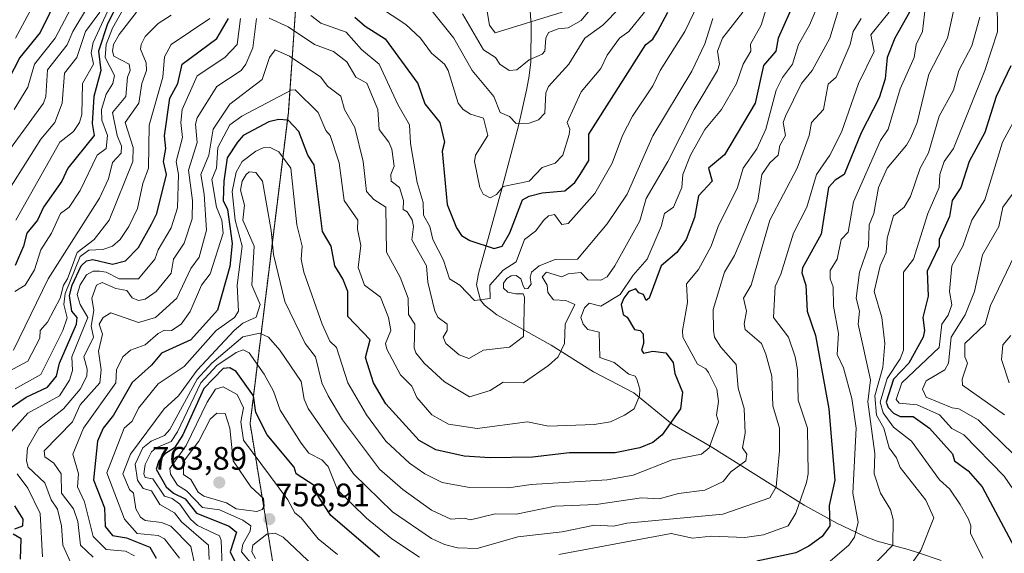
# Model space of a CAD drawing. Units: metres. Extents: x 569873 to 573313, y 4733412 to 4735762.
# Drawn here: x 571886 to 572188, y 4733661 to 4733825 of the extents above; entities that cross this region are included whole.
import ezdxf
from ezdxf.enums import TextEntityAlignment as Align

# ---------------------------------------------------------------- set-up
doc = ezdxf.new("R2010")
doc.units = ezdxf.units.M
doc.header["$MEASUREMENT"] = 0
doc.linetypes.add('TRAZOS', pattern=[0.75, 0.5, -0.25])
for name, color, linetype, lineweight in [('Arbolado forestal', 92, 'TRAZOS', 0), ('Arbolado forestal CxS', 92, 'Continuous', 0), ('Carátula', 7, 'Continuous', 5), ('Corriente natural lineal', 142, 'Continuous', 13), ('Curva de nivel maestra', 36, 'Continuous', 30), ('Curva de nivel normal', 36, 'Continuous', 0), ('Punto de cota en terreno', 7, 'Continuous', 0), ('Rótulo de punto de cota en terreno', 19, 'Continuous', 0)]:
    doc.layers.add(name, color=color, linetype=linetype, lineweight=lineweight)
doc.styles.add('Arial', font='txt', dxfattribs={"height": 0.2})

# ---------------------------------------------------------------- blocks, each defined once
blk = doc.blocks.new('*U169')
at = {"layer": 'Curva de nivel normal', "color": 36, "linetype": 'Continuous', "lineweight": 0}
for points in [[(572052.35, 4733827.7, 680), (572031.77, 4733821.28, 680), (572029.98, 4733823.7, 680), (572029.01, 4733829.7, 680)], [(571918.21, 4733829.86, 680), (571914.21, 4733822.77, 680), (571912.28, 4733817.7, 680), (571911.99, 4733813.7, 680), (571914.76, 4733808.25, 680), (571914.29, 4733805.7, 680), (571912.21, 4733802.42, 680), (571910.82, 4733797.7, 680), (571910.96, 4733794.44, 680), (571912.67, 4733789.71, 680), (571912.29, 4733785.71, 680), (571909.53, 4733783.71, 680), (571904.22, 4733772.8, 680), (571900.9, 4733767.71, 680), (571898.21, 4733765.71, 680), (571895.44, 4733759.71, 680), (571892.22, 4733754.63, 680), (571890.22, 4733748.39, 680), (571887.33, 4733743.72, 680), (571884.16, 4733741.72, 680)]]:
    blk.add_polyline3d(points, dxfattribs=at)
blk = doc.blocks.new('*U170')
at = {"layer": 'Curva de nivel normal', "color": 36, "linetype": 'Continuous', "lineweight": 0}
for points in [[(571901.2, 4733658.71, 710), (571898.94, 4733663.73, 710), (571898.5, 4733669.73, 710), (571897.32, 4733674.83, 710), (571895.32, 4733677.73, 710), (571893.39, 4733682.9, 710), (571888.24, 4733687.75, 710), (571887.75, 4733689.73, 710), (571888.12, 4733693.73, 710), (571891.53, 4733699.72, 710), (571899.12, 4733705.72, 710), (571904.24, 4733711.72, 710), (571906.32, 4733715.72, 710), (571906.38, 4733717.88, 710), (571905.35, 4733721.72, 710), (571908.34, 4733727.72, 710), (571907.63, 4733731.13, 710), (571908.43, 4733735.93, 710), (571907.84, 4733739.72, 710), (571909.24, 4733743.72, 710), (571911.03, 4733744.53, 710), (571915.22, 4733742.73, 710), (571918.6, 4733742.11, 710), (571920.21, 4733739.84, 710), (571922.21, 4733739.01, 710), (571924.21, 4733739.44, 710), (571927.65, 4733741.72, 710), (571932.21, 4733747.36, 710), (571932.9, 4733751.71, 710), (571936.21, 4733756.64, 710), (571938.63, 4733764.13, 710), (571938.74, 4733769.71, 710), (571937.55, 4733779.05, 710), (571940.21, 4733787.58, 710), (571939.72, 4733793.22, 710), (571940.21, 4733795.2, 710), (571946.21, 4733804.81, 710), (571953.72, 4733809.7, 710), (571955.2, 4733811.7, 710), (571957.26, 4733816.75, 710), (571958.42, 4733825.7, 710)], [(571962.31, 4733825.81, 710), (571968.2, 4733823.15, 710), (571976.28, 4733817.78, 710), (571982.07, 4733815.57, 710), (571986.2, 4733812.37, 710), (571989, 4733807.7, 710), (571992.34, 4733805.84, 710), (571995.66, 4733797.7, 710), (571996.08, 4733791.59, 710), (571999.11, 4733787.71, 710), (572000.03, 4733785.54, 710), (572000.78, 4733780.29, 710), (571999.71, 4733777.71, 710), (571999.81, 4733775.71, 710), (572002.34, 4733773.71, 710), (572003.62, 4733769.71, 710), (572003.49, 4733767, 710), (572004.71, 4733766.22, 710), (572006.26, 4733763.77, 710), (572006.62, 4733761.71, 710), (572006.13, 4733757.64, 710), (572010.68, 4733749.71, 710), (572011.08, 4733744.6, 710), (572013.26, 4733735.72, 710), (572014.29, 4733733.72, 710), (572017.03, 4733731.72, 710), (572017.03, 4733729.72, 710), (572015.78, 4733727.72, 710), (572016.6, 4733725.72, 710), (572020.74, 4733722.27, 710), (572023.64, 4733721.17, 710), (572028.19, 4733723.72, 710), (572036.19, 4733724.62, 710), (572040.44, 4733727.97, 710), (572040.82, 4733740.03, 710), (572040.35, 4733741.07, 710), (572038.1, 4733741.09, 710), (572035.68, 4733741.54, 710), (572034.3, 4733742.76, 710), (572034.31, 4733744.33, 710), (572035.34, 4733745.78, 710), (572036.71, 4733746.62, 710), (572038.26, 4733746.66, 710), (572039.64, 4733745.63, 710), (572040.33, 4733743.5, 710), (572040.9, 4733742.6, 710), (572041.81, 4733742.72, 710), (572042.84, 4733744.02, 710), (572042.54, 4733746.06, 710), (572042.94, 4733747.71, 710), (572045.28, 4733749.71, 710), (572050.19, 4733751.64, 710), (572057.02, 4733751.71, 710), (572066.18, 4733762.59, 710), (572072.31, 4733771.71, 710), (572080.18, 4733789.65, 710), (572092.18, 4733809.55, 710), (572096.18, 4733817.9, 710), (572098.65, 4733825.7, 710)]]:
    blk.add_polyline3d(points, dxfattribs=at)
blk = doc.blocks.new('*U172')
at = {"layer": 'Curva de nivel normal', "color": 36, "linetype": 'Continuous', "lineweight": 0}
for points in [[(572070.18, 4733829.13, 690), (572064.83, 4733823.7, 690), (572059.29, 4733819.7, 690), (572054.36, 4733811.7, 690), (572048.19, 4733804.83, 690), (572047.36, 4733802.87, 690), (572047.06, 4733796.57, 690), (572045.04, 4733794.55, 690), (572042.19, 4733793.49, 690), (572038.19, 4733793.45, 690), (572036.19, 4733795.56, 690), (572033.34, 4733796.85, 690), (572031.32, 4733801.7, 690), (572024.74, 4733809.7, 690), (572019.09, 4733819.7, 690), (572012.45, 4733827.96, 690)], [(571932.21, 4733826.74, 690), (571928.21, 4733824.22, 690), (571924.21, 4733820.17, 690), (571922.97, 4733817.7, 690), (571922.79, 4733816.28, 690), (571924.56, 4733812.05, 690), (571924.68, 4733809.7, 690), (571923.22, 4733805.7, 690), (571922.25, 4733799.7, 690), (571918.05, 4733793.7, 690), (571920.51, 4733786.01, 690), (571920.46, 4733781.71, 690), (571913.13, 4733763.71, 690), (571908.56, 4733757.71, 690), (571903.38, 4733753.71, 690), (571900.42, 4733745.71, 690), (571899.1, 4733743.72, 690), (571898.13, 4733739.72, 690), (571894.22, 4733732.3, 690), (571891.95, 4733729.72, 690), (571891.9, 4733727.4, 690), (571888.22, 4733720.33, 690), (571882.22, 4733717.11, 690)]]:
    blk.add_polyline3d(points, dxfattribs=at)
blk = doc.blocks.new('*U173')
at = {"layer": 'Curva de nivel normal', "color": 36, "linetype": 'Continuous', "lineweight": 0}
blk.add_polyline3d([(572180.64, 4733826.18, 765), (572178.16, 4733817.34, 765), (572174.16, 4733809.7, 765), (572172.57, 4733803.7, 765), (572168.13, 4733795.67, 765), (572164.88, 4733784.43, 765), (572162.35, 4733779.71, 765), (572159.4, 4733770.94, 765), (572157.39, 4733767.71, 765), (572154.17, 4733765.03, 765), (572152.17, 4733758.2, 765), (572151.9, 4733753.71, 765), (572150.07, 4733749.71, 765), (572148.23, 4733741.78, 765), (572150.6, 4733733.72, 765), (572151.51, 4733725.72, 765), (572150.85, 4733718.4, 765), (572148.37, 4733709.72, 765), (572148.88, 4733703.72, 765), (572151.17, 4733699.72, 765), (572152.84, 4733693.73, 765), (572155.08, 4733690.64, 765), (572156.17, 4733687.58, 765), (572164.03, 4733677.6, 765), (572166.55, 4733672.12, 765), (572162.53, 4733662.1, 765), (572160.16, 4733658.67, 765)], dxfattribs=at)
blk = doc.blocks.new('*U177')
at = {"layer": 'Curva de nivel normal', "color": 36, "linetype": 'Continuous', "lineweight": 0}
blk.add_polyline3d([(571901.37, 4733828.85, 655), (571896.56, 4733819.7, 655), (571890.19, 4733811.7, 655), (571888.22, 4733804.65, 655), (571883.95, 4733797.7, 655)], dxfattribs=at)
blk = doc.blocks.new('*U178')
at = {"layer": 'Curva de nivel normal', "color": 36, "linetype": 'Continuous', "lineweight": 0}
for points in [[(572063.51, 4733831.7, 685), (572058.19, 4733825.13, 685), (572054.19, 4733822.86, 685), (572051.09, 4733822.6, 685), (572048.19, 4733821.46, 685), (572047.31, 4733819.7, 685), (572047.05, 4733815.7, 685), (572046.19, 4733814.77, 685), (572042.19, 4733813.01, 685), (572038.46, 4733809.97, 685), (572036.01, 4733809.7, 685), (572033.16, 4733811.7, 685), (572031.91, 4733813.7, 685), (572028.19, 4733816.14, 685), (572021.7, 4733827.21, 685)], [(571921.54, 4733827.7, 685), (571916.21, 4733820.83, 685), (571914.53, 4733817.7, 685), (571914.19, 4733815.68, 685), (571914.65, 4733814.14, 685), (571919.28, 4733811.7, 685), (571919.64, 4733809.7, 685), (571918.83, 4733807.7, 685), (571918.34, 4733801.7, 685), (571914.21, 4733796.87, 685), (571915.66, 4733789.71, 685), (571916.99, 4733786.49, 685), (571916.86, 4733784.36, 685), (571914.21, 4733781.45, 685), (571912.94, 4733776.44, 685), (571910.22, 4733770.47, 685), (571894.41, 4733745.71, 685), (571883.83, 4733723.72, 685)]]:
    blk.add_polyline3d(points, dxfattribs=at)
blk = doc.blocks.new('*U179')
at = {"layer": 'Curva de nivel normal', "color": 36, "linetype": 'Continuous', "lineweight": 0}
blk.add_polyline3d([(572144.21, 4733825.7, 740), (572141.78, 4733821.7, 740), (572140.84, 4733817.7, 740), (572136.49, 4733807.7, 740), (572134.04, 4733805.57, 740), (572132.66, 4733797.7, 740), (572128.95, 4733793.7, 740), (572128.18, 4733789.71, 740), (572124.58, 4733779.71, 740), (572116.13, 4733763.71, 740), (572110.38, 4733743.72, 740), (572108.06, 4733739.72, 740), (572108.95, 4733735.72, 740), (572108.24, 4733731.78, 740), (572108.56, 4733730.1, 740), (572113.58, 4733725.72, 740), (572114.89, 4733722.44, 740), (572116.8, 4733715.72, 740), (572117.06, 4733706.61, 740), (572119.14, 4733699.72, 740), (572119.16, 4733692.72, 740), (572118.04, 4733681.73, 740), (572116.17, 4733678.35, 740), (572101.74, 4733673.29, 740), (572072.18, 4733670.51, 740), (572068.18, 4733669.58, 740), (572062.32, 4733669.87, 740), (572052.35, 4733667.89, 740), (572038.77, 4733666.31, 740), (572026.19, 4733662.69, 740), (572020.19, 4733662.97, 740), (572016.19, 4733663.97, 740), (572012.19, 4733665.75, 740), (572000.2, 4733673.95, 740), (571988.24, 4733685.73, 740), (571974.28, 4733705.8, 740), (571973.11, 4733708.63, 740), (571972.2, 4733714.05, 740), (571965.61, 4733723.72, 740), (571962.16, 4733727.72, 740), (571959.44, 4733728.95, 740), (571954.21, 4733727.77, 740), (571944.69, 4733719.72, 740), (571940.21, 4733714.82, 740), (571931.85, 4733699.36, 740), (571930.21, 4733697.51, 740), (571926.11, 4733695.72, 740), (571923.56, 4733693.73, 740), (571921.13, 4733688.65, 740), (571921.88, 4733683.73, 740), (571923.62, 4733681.14, 740), (571926.21, 4733680.45, 740), (571928.74, 4733676.26, 740), (571933.25, 4733673.73, 740), (571935.41, 4733670.93, 740), (571943.64, 4733663.73, 740), (571943.85, 4733659.37, 740)], dxfattribs=at)
blk = doc.blocks.new('*U186')
at = {"layer": 'Curva de nivel normal', "color": 36, "linetype": 'Continuous', "lineweight": 0}
for points in [[(572173.68, 4733833.22, 760), (572170.75, 4733819.7, 760), (572165.04, 4733808.58, 760), (572161.4, 4733793.7, 760), (572159.39, 4733788.94, 760), (572158.17, 4733786.73, 760), (572152.16, 4733779.71, 760), (572149.54, 4733773.71, 760), (572148.06, 4733765.71, 760), (572146.68, 4733762.22, 760), (572146.41, 4733755.71, 760), (572143.74, 4733747.71, 760), (572142.68, 4733739.72, 760), (572143.67, 4733735.72, 760), (572143.28, 4733731.72, 760), (572147.02, 4733714.57, 760), (572146.3, 4733707.85, 760), (572148.38, 4733691.94, 760), (572148.18, 4733685.73, 760), (572150.19, 4733679.75, 760), (572153.18, 4733674.74, 760), (572154.07, 4733671.63, 760), (572153.88, 4733663.73, 760), (572146.19, 4733655.73, 760)], [(571975.9, 4733657.43, 760), (571966.64, 4733666.17, 760), (571964.2, 4733667.47, 760), (571961.58, 4733667.1, 760), (571957.3, 4733663.73, 760), (571956.96, 4733661.73, 760), (571958.15, 4733659.67, 760)]]:
    blk.add_polyline3d(points, dxfattribs=at)
blk = doc.blocks.new('*U192')
at = {"layer": 'Curva de nivel normal', "color": 36, "linetype": 'Continuous', "lineweight": 0}
blk.add_polyline3d([(572193.02, 4733797.7, 780), (572187.58, 4733787.71, 780), (572182.16, 4733769.98, 780), (572178.22, 4733763.71, 780), (572175.43, 4733755.71, 780), (572172.09, 4733749.71, 780), (572171.35, 4733741.72, 780), (572172.07, 4733737.63, 780), (572170.95, 4733734.51, 780), (572169.01, 4733731.72, 780), (572168.16, 4733724.57, 780), (572156.73, 4733713.72, 780), (572154.96, 4733708.51, 780), (572155.87, 4733707.42, 780), (572161.38, 4733706.94, 780), (572168.27, 4733703.83, 780), (572172.06, 4733699.62, 780), (572175.7, 4733697.72, 780), (572188.16, 4733685.01, 780), (572197.18, 4733671.73, 780)], dxfattribs=at)
blk = doc.blocks.new('*U194')
at = {"layer": 'Curva de nivel normal', "color": 36, "linetype": 'Continuous', "lineweight": 0}
blk.add_polyline3d([(572185.99, 4733831.7, 770), (572186.11, 4733821.65, 770), (572182.17, 4733809.7, 770), (572172.54, 4733785.71, 770), (572169.69, 4733781.71, 770), (572168.38, 4733777.71, 770), (572168.16, 4733773.71, 770), (572164.64, 4733765.71, 770), (572160.23, 4733751.71, 770), (572157.24, 4733747.71, 770), (572157.18, 4733723.72, 770), (572156.17, 4733721.02, 770), (572152.17, 4733714.97, 770), (572150.03, 4733707.72, 770), (572150.94, 4733704.49, 770), (572154.17, 4733700, 770), (572159.63, 4733695.72, 770), (572168.23, 4733683.8, 770), (572171.43, 4733681, 770), (572174.63, 4733676.2, 770), (572177.18, 4733671.73, 770), (572177.92, 4733669.73, 770), (572177.84, 4733667.41, 770), (572181.61, 4733659.73, 770)], dxfattribs=at)
blk = doc.blocks.new('*U199')
at = {"layer": 'Curva de nivel normal', "color": 36, "linetype": 'Continuous', "lineweight": 0}
for points in [[(572163.95, 4733829.7, 755), (572163.03, 4733821.7, 755), (572161.11, 4733817.7, 755), (572160.46, 4733813.7, 755), (572156.17, 4733804.1, 755), (572152.5, 4733791.71, 755), (572150.17, 4733788.25, 755), (572141.8, 4733769.34, 755), (572140.17, 4733760.01, 755), (572138.1, 4733757.71, 755), (572136.78, 4733751.71, 755), (572134.7, 4733748.24, 755), (572134.71, 4733745.71, 755), (572135.65, 4733743.2, 755), (572135.66, 4733737.21, 755), (572137.27, 4733728.82, 755), (572136.86, 4733722.41, 755), (572138.75, 4733718.3, 755), (572141.33, 4733708.88, 755), (572142.7, 4733699.72, 755), (572141.67, 4733679.73, 755), (572143.26, 4733670.82, 755), (572142.17, 4733666.24, 755), (572140.46, 4733663.73, 755), (572133.39, 4733657.73, 755)], [(571983.31, 4733660.84, 755), (571977.37, 4733665.73, 755), (571972.2, 4733672.19, 755), (571970.2, 4733673.73, 755), (571968.07, 4733677.73, 755), (571954.48, 4733695.99, 755), (571953.61, 4733701.72, 755), (571954.44, 4733705.95, 755), (571952.53, 4733710.04, 755), (571948.21, 4733712.41, 755), (571945.84, 4733711.72, 755), (571943.25, 4733707.72, 755), (571936.86, 4733694.38, 755), (571931.84, 4733687.36, 755), (571932.05, 4733685.57, 755), (571934.21, 4733682.16, 755), (571936.91, 4733680.43, 755), (571941.8, 4733675.32, 755), (571947.07, 4733674.59, 755), (571954.21, 4733671.43, 755), (571956.66, 4733669.73, 755), (571956.53, 4733668.05, 755), (571954.21, 4733664.04, 755), (571953.83, 4733661.73, 755), (571957.61, 4733657.13, 755)]]:
    blk.add_polyline3d(points, dxfattribs=at)
blk = doc.blocks.new('*U205')
at = {"layer": 'Curva de nivel normal', "color": 36, "linetype": 'Continuous', "lineweight": 0}
blk.add_polyline3d([(571878.9, 4733780.39, 660), (571892.95, 4733799.7, 660), (571893.73, 4733801.7, 660), (571894.22, 4733809.92, 660), (571900.22, 4733817.68, 660), (571901.97, 4733821.7, 660), (571906.86, 4733829.7, 660)], dxfattribs=at)
blk = doc.blocks.new('*U206')
at = {"layer": 'Curva de nivel normal', "color": 36, "linetype": 'Continuous', "lineweight": 0}
blk.add_polyline3d([(571908.22, 4733660.07, 715), (571904.39, 4733663.73, 715), (571903.51, 4733671.02, 715), (571902.22, 4733674.92, 715), (571898.54, 4733679.73, 715), (571898.42, 4733685.73, 715), (571896.22, 4733688.99, 715), (571893.37, 4733690.88, 715), (571893.21, 4733692.72, 715), (571901.88, 4733701.72, 715), (571904.22, 4733706.86, 715), (571910.26, 4733713.72, 715), (571910.76, 4733717.72, 715), (571909.92, 4733723.42, 715), (571911.11, 4733728.61, 715), (571910.1, 4733731.72, 715), (571911.35, 4733733.72, 715), (571913.65, 4733735.16, 715), (571922.21, 4733732.2, 715), (571927.41, 4733733.72, 715), (571933.94, 4733739.72, 715), (571938.21, 4733748.86, 715), (571940.8, 4733752.3, 715), (571943.09, 4733760.59, 715), (571942.4, 4733771.71, 715), (571941.38, 4733777.71, 715), (571943.78, 4733783.71, 715), (571945.09, 4733791.71, 715), (571950.21, 4733799.38, 715), (571960.21, 4733807.02, 715), (571962.42, 4733813.7, 715), (571964.2, 4733816.1, 715), (571968.6, 4733814.1, 715), (571978.2, 4733807.7, 715), (571980.2, 4733804.91, 715), (571984.31, 4733801.81, 715), (571985.45, 4733797.7, 715), (571988.69, 4733792.2, 715), (571991.2, 4733781.71, 715), (571992.2, 4733772.54, 715), (571994.53, 4733770.04, 715), (571998.18, 4733767.71, 715), (571998.4, 4733753.91, 715), (572002.62, 4733746.13, 715), (572005.03, 4733739.72, 715), (572005.13, 4733734.65, 715), (572007.1, 4733731.72, 715), (572006.92, 4733724.44, 715), (572007.43, 4733722.95, 715), (572009.9, 4733719.72, 715), (572016.19, 4733713.94, 715), (572023.83, 4733709.36, 715), (572030.19, 4733711.28, 715), (572034.19, 4733713.83, 715), (572040.49, 4733713.72, 715), (572048.19, 4733719.04, 715), (572051.07, 4733721.72, 715), (572053.05, 4733725.72, 715), (572053.29, 4733731.72, 715), (572056.21, 4733737.72, 715), (572053.45, 4733738.98, 715), (572049.64, 4733739.17, 715), (572047.92, 4733741.45, 715), (572047.73, 4733743.72, 715), (572046.19, 4733746.31, 715), (572047.51, 4733747.71, 715), (572052.19, 4733746.25, 715), (572054.19, 4733747.18, 715), (572058.11, 4733747.63, 715), (572060.18, 4733745.35, 715), (572064.18, 4733745.27, 715), (572066.18, 4733746.24, 715), (572068.52, 4733749.71, 715), (572076.18, 4733763.5, 715), (572078.18, 4733770.32, 715), (572084.79, 4733781.71, 715), (572092.92, 4733797.7, 715), (572100.09, 4733809.7, 715), (572100.73, 4733811.7, 715), (572100.08, 4733815.7, 715), (572101.59, 4733819.7, 715), (572107.86, 4733827.7, 715)], dxfattribs=at)
blk = doc.blocks.new('*U208')
at = {"layer": 'Curva de nivel normal', "color": 36, "linetype": 'Continuous', "lineweight": 0}
blk.add_polyline3d([(572132.17, 4733833.04, 730), (572128.3, 4733823.7, 730), (572124.93, 4733817.7, 730), (572123.1, 4733811.7, 730), (572120.02, 4733807.55, 730), (572118.1, 4733803.7, 730), (572114.91, 4733791.71, 730), (572112.17, 4733785.62, 730), (572107.93, 4733779.71, 730), (572106.2, 4733773.71, 730), (572100.29, 4733761.71, 730), (572098.07, 4733755.71, 730), (572094.18, 4733748.53, 730), (572090.59, 4733744.13, 730), (572090.89, 4733738.43, 730), (572089.3, 4733729.72, 730), (572089.45, 4733727.72, 730), (572093.87, 4733719.41, 730), (572096.48, 4733718.02, 730), (572097.32, 4733716.86, 730), (572099.89, 4733711.72, 730), (572100.38, 4733707.92, 730), (572099.72, 4733703.72, 730), (572100.42, 4733701.72, 730), (572097.54, 4733693.73, 730), (572095.14, 4733691.73, 730), (572086.18, 4733689.95, 730), (572074.18, 4733685.29, 730), (572066.18, 4733683.81, 730), (572042.83, 4733682.37, 730), (572035.84, 4733681.38, 730), (572023.89, 4733681.43, 730), (572015.44, 4733682.98, 730), (572010.18, 4733685.73, 730), (572005.42, 4733688.95, 730), (571998.18, 4733695.72, 730), (571992.2, 4733703.78, 730), (571986.47, 4733713.72, 730), (571983.03, 4733724.55, 730), (571981.01, 4733726.53, 730), (571978.65, 4733731.72, 730), (571972.96, 4733747.71, 730), (571972.16, 4733751.71, 730), (571972.43, 4733755.71, 730), (571970.8, 4733762.31, 730), (571968.97, 4733779.71, 730), (571965.26, 4733784.77, 730), (571962.59, 4733786.1, 730), (571960.47, 4733785.97, 730), (571958.21, 4733784.97, 730), (571954.06, 4733781.71, 730), (571952.21, 4733778.42, 730), (571950.98, 4733772.48, 730), (571951.83, 4733763.71, 730), (571954.04, 4733755.71, 730), (571952.52, 4733743.72, 730), (571952.9, 4733735.72, 730), (571951.69, 4733733.72, 730), (571946.04, 4733729.72, 730), (571936.21, 4733718.67, 730), (571928.21, 4733713.33, 730), (571922.21, 4733705.87, 730), (571920.21, 4733701.89, 730), (571917.81, 4733699.72, 730), (571912.47, 4733685.99, 730), (571917.86, 4733671.73, 730), (571921.79, 4733667.31, 730), (571928.21, 4733666.71, 730), (571930.18, 4733665.7, 730), (571934.78, 4733659.73, 730)], dxfattribs=at)
blk = doc.blocks.new('*U213')
at = {"layer": 'Curva de nivel normal', "color": 36, "linetype": 'Continuous', "lineweight": 0}
blk.add_polyline3d([(572137.31, 4733828.84, 735), (572134.56, 4733819.7, 735), (572129.1, 4733809.7, 735), (572125.9, 4733805.7, 735), (572120.97, 4733795.7, 735), (572120.24, 4733793.7, 735), (572120.92, 4733789.71, 735), (572119.18, 4733786.72, 735), (572118.72, 4733783.71, 735), (572116.17, 4733781.33, 735), (572113.73, 4733777.71, 735), (572112.44, 4733769.71, 735), (572105.31, 4733752.84, 735), (572102.18, 4733747.68, 735), (572098.72, 4733736.26, 735), (572098.83, 4733729.72, 735), (572099.19, 4733727.72, 735), (572101.1, 4733724.64, 735), (572105.75, 4733719.29, 735), (572106.46, 4733712, 735), (572108.24, 4733705.78, 735), (572108.6, 4733698.15, 735), (572107.77, 4733693.73, 735), (572109.07, 4733691.73, 735), (572108.76, 4733689.73, 735), (572104.18, 4733686.33, 735), (572101.77, 4733683.32, 735), (572096.18, 4733680.66, 735), (572088.12, 4733679.67, 735), (572082.18, 4733678.04, 735), (572076.74, 4733678.29, 735), (572062.75, 4733676.3, 735), (572050.22, 4733675.76, 735), (572038.19, 4733673.29, 735), (572031.79, 4733673.33, 735), (572024.19, 4733671.53, 735), (572022.19, 4733672.08, 735), (572018.16, 4733671.7, 735), (572012.19, 4733674.55, 735), (572003.38, 4733680.91, 735), (571996.2, 4733687.13, 735), (571984.81, 4733702.33, 735), (571980.46, 4733709.72, 735), (571978.51, 4733713.72, 735), (571976.57, 4733721.72, 735), (571973.39, 4733725.72, 735), (571967.18, 4733738.7, 735), (571963.66, 4733753.17, 735), (571962.97, 4733760.48, 735), (571960.27, 4733775.71, 735), (571958.21, 4733778.35, 735), (571956.21, 4733778.59, 735), (571955.28, 4733777.71, 735), (571953.99, 4733775.71, 735), (571953.47, 4733772.97, 735), (571954.77, 4733768.27, 735), (571954.21, 4733763.71, 735), (571957.76, 4733755.71, 735), (571957.05, 4733743.72, 735), (571959.55, 4733737.72, 735), (571958.36, 4733733.87, 735), (571954.21, 4733732.03, 735), (571951.62, 4733729.72, 735), (571940.21, 4733717.53, 735), (571934.45, 4733709.72, 735), (571930.1, 4733705.72, 735), (571919.68, 4733691.73, 735), (571917.4, 4733685.73, 735), (571919.39, 4733680.91, 735), (571920.64, 4733679.73, 735), (571921.41, 4733674.93, 735), (571922.81, 4733672.33, 735), (571924.21, 4733671.29, 735), (571929.24, 4733670.76, 735), (571932.07, 4733669.59, 735), (571938.21, 4733663.31, 735), (571939.63, 4733657.15, 735)], dxfattribs=at)
blk = doc.blocks.new('*U216')
at = {"layer": 'Curva de nivel normal', "color": 36, "linetype": 'Continuous', "lineweight": 0}
blk.add_polyline3d([(572191.29, 4733752.84, 790), (572183.9, 4733737.46, 790), (572182.3, 4733731.72, 790), (572176.06, 4733725.72, 790), (572176.04, 4733721.72, 790), (572176.82, 4733719.72, 790), (572175.19, 4733714.75, 790), (572175.38, 4733712.94, 790), (572188.26, 4733703.82, 790)], dxfattribs=at)
blk = doc.blocks.new('*U218')
at = {"layer": 'Curva de nivel normal', "color": 36, "linetype": 'Continuous', "lineweight": 0}
for points in [[(572096.69, 4733835.7, 705), (572090.01, 4733821.7, 705), (572082.4, 4733809.7, 705), (572080.18, 4733805, 705), (572073.94, 4733795.7, 705), (572070.88, 4733789.71, 705), (572067.69, 4733781.22, 705), (572062.37, 4733771.9, 705), (572054.19, 4733762.73, 705), (572052.19, 4733762.41, 705), (572049.96, 4733765.48, 705), (572048.19, 4733765.07, 705), (572046.72, 4733763.71, 705), (572044.19, 4733760.31, 705), (572040.78, 4733757.71, 705), (572038.19, 4733750.88, 705), (572034.19, 4733748.29, 705), (572030.17, 4733743.72, 705), (572030.19, 4733739.66, 705), (572025.45, 4733738.98, 705), (572020.94, 4733743.72, 705), (572017.71, 4733745.71, 705), (572015.93, 4733751.45, 705), (572012.64, 4733757.71, 705), (572011.73, 4733761.71, 705), (572009.78, 4733765.29, 705), (572009.63, 4733769.14, 705), (572007.79, 4733775.3, 705), (572005.73, 4733787.24, 705), (572005.49, 4733792.99, 705), (572001.82, 4733799.32, 705), (571996.16, 4733811.66, 705), (571990.67, 4733816.17, 705), (571985.99, 4733821.49, 705), (571978.2, 4733824.31, 705), (571975.16, 4733826.66, 705)], [(571953.5, 4733825.7, 705), (571952.47, 4733817.7, 705), (571948.66, 4733813.7, 705), (571940.21, 4733808.06, 705), (571935.58, 4733797.7, 705), (571935.22, 4733793.7, 705), (571935.68, 4733789.18, 705), (571933.71, 4733781.71, 705), (571934.49, 4733777.71, 705), (571934.21, 4733767.55, 705), (571932.21, 4733761.35, 705), (571928.21, 4733754.58, 705), (571927.25, 4733751.71, 705), (571922.21, 4733745.67, 705), (571916.21, 4733745.63, 705), (571912.21, 4733747.68, 705), (571910.22, 4733748.02, 705), (571908.22, 4733748.03, 705), (571906.22, 4733746.9, 705), (571904.27, 4733743.77, 705), (571903.36, 4733740.86, 705), (571904.22, 4733737.78, 705), (571906.58, 4733733.72, 705), (571901.75, 4733721.72, 705), (571901.94, 4733717.44, 705), (571900.96, 4733714.46, 705), (571897.93, 4733709.72, 705), (571888.22, 4733704.34, 705), (571882, 4733697.5, 705)], [(571884.91, 4733685.73, 705), (571888.22, 4733681.26, 705), (571892.01, 4733673.52, 705), (571892.66, 4733660.17, 705)]]:
    blk.add_polyline3d(points, dxfattribs=at)
blk = doc.blocks.new('*U219')
at = {"layer": 'Curva de nivel normal', "color": 36, "linetype": 'Continuous', "lineweight": 0}
for points in [[(571884.33, 4733711.83, 695), (571892.22, 4733716.28, 695), (571898.9, 4733729.72, 695), (571900.22, 4733733.63, 695), (571899.29, 4733737.72, 695), (571899.68, 4733741.18, 695), (571904.22, 4733752.57, 695), (571906.97, 4733754.46, 695), (571911.2, 4733754.69, 695), (571914.21, 4733755.71, 695), (571916.5, 4733757.71, 695), (571919.23, 4733761.71, 695), (571921.83, 4733767.33, 695), (571923.51, 4733775.01, 695), (571925.28, 4733779.71, 695), (571925.46, 4733792.95, 695), (571929.68, 4733807.7, 695), (571930.21, 4733813.94, 695), (571932.24, 4733817.7, 695), (571944.14, 4733825.7, 695)], [(571995.94, 4733829.44, 695), (572004.34, 4733823.84, 695), (572008.79, 4733819.7, 695), (572012.19, 4733815.05, 695), (572016.15, 4733811.66, 695), (572017.28, 4733809.7, 695), (572020.44, 4733799.7, 695), (572021.96, 4733797.7, 695), (572024.19, 4733796.33, 695), (572028.19, 4733795.09, 695), (572029.54, 4733789.71, 695), (572025.75, 4733783.71, 695), (572025.44, 4733781.71, 695), (572027.07, 4733773.71, 695), (572028.11, 4733771.71, 695), (572030.19, 4733770.54, 695), (572032.19, 4733771.56, 695), (572034.19, 4733774.05, 695), (572042.19, 4733775.68, 695), (572046.19, 4733779.92, 695), (572050.19, 4733781.2, 695), (572052.56, 4733783.71, 695), (572054.53, 4733790.05, 695), (572054.67, 4733791.71, 695), (572053.91, 4733793.7, 695), (572058.19, 4733803.17, 695), (572064.18, 4733810.32, 695), (572066.18, 4733814.49, 695), (572069.93, 4733819.7, 695), (572072.85, 4733821.7, 695), (572077.62, 4733827.7, 695)]]:
    blk.add_polyline3d(points, dxfattribs=at)
blk = doc.blocks.new('*U220')
at = {"layer": 'Curva de nivel normal', "color": 36, "linetype": 'Continuous', "lineweight": 0}
blk.add_polyline3d([(572115.31, 4733829.7, 720), (572113.48, 4733823.7, 720), (572110.17, 4733817.86, 720), (572110.33, 4733815.7, 720), (572107.93, 4733811.7, 720), (572105.9, 4733805.7, 720), (572101.25, 4733797.7, 720), (572096.18, 4733791.57, 720), (572091.82, 4733783.71, 720), (572089.38, 4733777.71, 720), (572089.08, 4733773.71, 720), (572086.5, 4733767.71, 720), (572083.75, 4733765.71, 720), (572082.71, 4733761.71, 720), (572078.45, 4733751.71, 720), (572074.18, 4733746.81, 720), (572070.18, 4733740.88, 720), (572064.18, 4733737.28, 720), (572060.65, 4733738.19, 720), (572059.23, 4733736.76, 720), (572058.04, 4733733.72, 720), (572058.79, 4733731.72, 720), (572060.18, 4733730.04, 720), (572063.67, 4733729.21, 720), (572063.88, 4733721.42, 720), (572068.36, 4733719.9, 720), (572072.79, 4733716.33, 720), (572074.79, 4733715.72, 720), (572075.28, 4733714.82, 720), (572076.22, 4733711.76, 720), (572076.12, 4733709.66, 720), (572074.49, 4733705.72, 720), (572071.47, 4733703.72, 720), (572067.23, 4733701.72, 720), (572062.18, 4733700.84, 720), (572048.19, 4733700.35, 720), (572041.72, 4733701.72, 720), (572026.19, 4733699.61, 720), (572017.47, 4733701, 720), (572012.29, 4733703.82, 720), (572007.66, 4733709.18, 720), (572006.2, 4733712.62, 720), (572002.63, 4733716.15, 720), (571998.47, 4733723.99, 720), (571998.03, 4733725.72, 720), (571999.67, 4733729.72, 720), (571998.97, 4733733.72, 720), (571996.51, 4733740.03, 720), (571991.65, 4733743.72, 720), (571989.67, 4733749.18, 720), (571990.45, 4733755.96, 720), (571989.43, 4733760.94, 720), (571989.59, 4733763.71, 720), (571985.32, 4733769.71, 720), (571983.79, 4733781.3, 720), (571981.05, 4733789.71, 720), (571979.75, 4733791.26, 720), (571977.34, 4733796.84, 720), (571970.31, 4733803.81, 720), (571969.07, 4733803.7, 720), (571953.89, 4733795.7, 720), (571950.21, 4733793.02, 720), (571946.59, 4733786.09, 720), (571946.12, 4733779.71, 720), (571944.74, 4733776.24, 720), (571946.17, 4733767.71, 720), (571947.77, 4733763.71, 720), (571948.17, 4733759.71, 720), (571944.21, 4733747.16, 720), (571941.57, 4733743.72, 720), (571938.06, 4733735.57, 720), (571935.24, 4733731.72, 720), (571932.34, 4733729.72, 720), (571930.21, 4733729.87, 720), (571928.21, 4733728.85, 720), (571924.21, 4733725.4, 720), (571919.7, 4733723.72, 720), (571917.36, 4733721.72, 720), (571915.47, 4733717.72, 720), (571915.26, 4733713.72, 720), (571905.29, 4733699.72, 720), (571902, 4733691.73, 720), (571903.74, 4733685.73, 720), (571903.43, 4733681.73, 720), (571905.61, 4733677.12, 720), (571908.22, 4733666.37, 720), (571912.21, 4733662.4, 720), (571918.21, 4733661.86, 720), (571920.99, 4733660.51, 720)], dxfattribs=at)
blk = doc.blocks.new('*U229')
at = {"layer": 'Curva de nivel normal', "color": 36, "linetype": 'Continuous', "lineweight": 0}
blk.add_polyline3d([(572192, 4733773.55, 785), (572187.75, 4733767.71, 785), (572186.53, 4733761.71, 785), (572181.5, 4733753.05, 785), (572178.97, 4733741.72, 785), (572176.16, 4733734.59, 785), (572171.87, 4733727.72, 785), (572171.07, 4733719.72, 785), (572169.87, 4733717.72, 785), (572164.16, 4733714.3, 785), (572163.06, 4733711.72, 785), (572164.16, 4733709.29, 785), (572172.16, 4733705.99, 785), (572174.21, 4733705.72, 785), (572180.16, 4733702.28, 785), (572190.99, 4733691.73, 785)], dxfattribs=at)
blk = doc.blocks.new('*U232')
at = {"layer": 'Curva de nivel normal', "color": 36, "linetype": 'Continuous', "lineweight": 0}
for points in [[(572152.77, 4733827.7, 745), (572147.22, 4733820.75, 745), (572148.17, 4733815.62, 745), (572143.4, 4733805.7, 745), (572138.17, 4733790.79, 745), (572134.53, 4733783.71, 745), (572130.45, 4733777.71, 745), (572127.5, 4733767.71, 745), (572123.37, 4733759.71, 745), (572119.57, 4733747.11, 745), (572117.73, 4733743.28, 745), (572117.27, 4733733.72, 745), (572121.85, 4733727.72, 745), (572123.91, 4733721.72, 745), (572124.65, 4733717.72, 745), (572124.82, 4733708.37, 745), (572127.68, 4733699.72, 745), (572127.88, 4733685.73, 745), (572127.43, 4733682.99, 745), (572124.17, 4733673.6, 745), (572121.74, 4733669.73, 745), (572114.17, 4733666.95, 745), (572108.5, 4733666.05, 745), (572098.18, 4733666.56, 745), (572092.34, 4733665.89, 745), (572085.82, 4733667.37, 745), (572051.35, 4733660.89, 745)], [(572008.53, 4733660.06, 745), (572000.02, 4733665.73, 745), (571992.2, 4733672.04, 745), (571983.27, 4733680.8, 745), (571980.44, 4733687.97, 745), (571978.46, 4733689.99, 745), (571974.51, 4733692.04, 745), (571972.2, 4733695.09, 745), (571965.75, 4733705.27, 745), (571963.62, 4733711.14, 745), (571960.79, 4733716.3, 745), (571956.21, 4733722.86, 745), (571954.31, 4733723.82, 745), (571952.21, 4733723.02, 745), (571946.21, 4733718.99, 745), (571941.3, 4733713.72, 745), (571934.21, 4733698.6, 745), (571932.21, 4733695.67, 745), (571927.66, 4733693.73, 745), (571926.21, 4733692.46, 745), (571924.21, 4733688.55, 745), (571923.83, 4733685.73, 745), (571924.21, 4733684.54, 745), (571926.63, 4733684.15, 745), (571930.21, 4733678.78, 745), (571932.53, 4733678.05, 745), (571934.86, 4733676.38, 745), (571938.16, 4733671.73, 745), (571940.29, 4733669.81, 745), (571947.07, 4733666.59, 745), (571947.61, 4733665.13, 745), (571947.84, 4733657.36, 745)]]:
    blk.add_polyline3d(points, dxfattribs=at)
blk = doc.blocks.new('*U235')
at = {"layer": 'Curva de nivel maestra', "color": 36, "linetype": 'Continuous', "lineweight": 30}
blk.add_polyline3d([(572123.97, 4733831.5, 725), (572118.71, 4733819.7, 725), (572117.96, 4733815.7, 725), (572114.17, 4733811.32, 725), (572111.67, 4733799.7, 725), (572102.18, 4733783.83, 725), (572097.32, 4733779.71, 725), (572098.39, 4733775.71, 725), (572094.18, 4733771.14, 725), (572093.03, 4733764.56, 725), (572090.41, 4733757.71, 725), (572087.54, 4733753.71, 725), (572082.76, 4733749.71, 725), (572079.02, 4733739.72, 725), (572078.18, 4733739.02, 725), (572077.29, 4733740.83, 725), (572075.85, 4733741.39, 725), (572075.01, 4733742.55, 725), (572072.81, 4733741.72, 725), (572071.26, 4733739.72, 725), (572070.49, 4733737.72, 725), (572071.11, 4733734.65, 725), (572072.34, 4733733.88, 725), (572074.53, 4733730.07, 725), (572076.29, 4733729.72, 725), (572077.25, 4733728.79, 725), (572077.37, 4733725.72, 725), (572076.73, 4733723.72, 725), (572077.29, 4733722.83, 725), (572080.18, 4733723.42, 725), (572084.18, 4733722.86, 725), (572086.4, 4733719.94, 725), (572087, 4733716.54, 725), (572089.3, 4733710.84, 725), (572088.72, 4733705.72, 725), (572083.04, 4733697.72, 725), (572080.18, 4733695.31, 725), (572076.18, 4733693.7, 725), (572068.58, 4733692.13, 725), (572054.58, 4733692.12, 725), (572043.26, 4733690.8, 725), (572030.19, 4733690.63, 725), (572022.19, 4733691.12, 725), (572013.48, 4733693.02, 725), (572008.39, 4733695.91, 725), (571998.2, 4733707.21, 725), (571994.38, 4733713.72, 725), (571991.96, 4733721.48, 725), (571993.38, 4733726.9, 725), (571986.53, 4733734.05, 725), (571986.45, 4733741.72, 725), (571984.92, 4733745.71, 725), (571982.45, 4733749.71, 725), (571981.38, 4733755.71, 725), (571978.71, 4733760.22, 725), (571976.2, 4733780.75, 725), (571974.17, 4733783.68, 725), (571971.47, 4733790.98, 725), (571968.2, 4733794.51, 725), (571965.16, 4733794.66, 725), (571962.2, 4733793.96, 725), (571954.32, 4733789.71, 725), (571952.6, 4733787.71, 725), (571949.39, 4733782.89, 725), (571948.38, 4733775.71, 725), (571948.16, 4733769.71, 725), (571949.49, 4733766.99, 725), (571951.01, 4733756.51, 725), (571950.21, 4733749.49, 725), (571946.48, 4733735.99, 725), (571938.21, 4733726.89, 725), (571929.28, 4733722.79, 725), (571926.21, 4733719.15, 725), (571920.21, 4733713.82, 725), (571914.48, 4733703.72, 725), (571911.34, 4733699.72, 725), (571909.6, 4733695.72, 725), (571908.36, 4733683.87, 725), (571911.74, 4733675.26, 725), (571911.99, 4733669.51, 725), (571914.21, 4733666.67, 725), (571918.45, 4733665.97, 725), (571925.65, 4733663.17, 725), (571927.61, 4733659.73, 725)], dxfattribs=at)
blk = doc.blocks.new('*U239')
at = {"layer": 'Curva de nivel maestra', "color": 36, "linetype": 'Continuous', "lineweight": 30}
for points in [[(572159.1, 4733827.7, 750), (572154.55, 4733819.7, 750), (572152.19, 4733813.72, 750), (572151.61, 4733807.14, 750), (572149.78, 4733801.31, 750), (572144.17, 4733790.55, 750), (572138.93, 4733777.71, 750), (572136.17, 4733776.01, 750), (572134.12, 4733773.71, 750), (572131.88, 4733759.42, 750), (572126.17, 4733749.03, 750), (572125.93, 4733747.47, 750), (572127.24, 4733743.72, 750), (572127.66, 4733735.72, 750), (572130.17, 4733728.2, 750), (572134.27, 4733705.72, 750), (572136.09, 4733683.73, 750), (572134.37, 4733675.93, 750), (572134.53, 4733669.73, 750), (572132.17, 4733666.41, 750), (572128.17, 4733663.41, 750), (572124.17, 4733661.35, 750), (572112.17, 4733658.78, 750)], [(571996.2, 4733660, 750), (571981.32, 4733672.85, 750), (571977.33, 4733678.86, 750), (571976.2, 4733682.12, 750), (571970.57, 4733685.73, 750), (571969.96, 4733687.73, 750), (571961.71, 4733697.72, 750), (571958.21, 4733704.53, 750), (571957.5, 4733709.72, 750), (571952.21, 4733717.17, 750), (571950.21, 4733718.31, 750), (571948.21, 4733718.09, 750), (571942.21, 4733711.97, 750), (571935.82, 4733697.72, 750), (571933.27, 4733693.73, 750), (571930.16, 4733691.73, 750), (571928.43, 4733689.73, 750), (571927.63, 4733687.15, 750), (571930.67, 4733681.73, 750), (571932.97, 4733679.73, 750), (571936.49, 4733678.01, 750), (571940.05, 4733673.57, 750), (571950.02, 4733669.54, 750), (571952.26, 4733667.78, 750), (571950.35, 4733661.73, 750), (571952.21, 4733657.89, 750)]]:
    blk.add_polyline3d(points, dxfattribs=at)
blk = doc.blocks.new('*U241')
at = {"layer": 'Curva de nivel maestra', "color": 36, "linetype": 'Continuous', "lineweight": 30}
for points in [[(571885.92, 4733659.43, 700), (571886.13, 4733665.64, 700), (571883.65, 4733667.16, 700)], [(571884.22, 4733668.75, 700), (571886.63, 4733669.73, 700), (571886.76, 4733671.73, 700), (571884.22, 4733675.87, 700)], [(571876.46, 4733701.72, 700), (571887.72, 4733709.22, 700), (571894.22, 4733712.32, 700), (571896.95, 4733715.72, 700), (571897.96, 4733719.72, 700), (571903.09, 4733731.72, 700), (571903.33, 4733733.72, 700), (571901.75, 4733735.72, 700), (571901.02, 4733740.52, 700), (571901.78, 4733743.72, 700), (571904.53, 4733749.71, 700), (571906.22, 4733751.15, 700), (571908.15, 4733751.64, 700), (571914.21, 4733750.15, 700), (571918.21, 4733751.17, 700), (571922.21, 4733755.34, 700), (571926.21, 4733762.47, 700), (571927.86, 4733765.71, 700), (571930.74, 4733777.71, 700), (571929.89, 4733781.71, 700), (571930.55, 4733785.71, 700), (571930.14, 4733789.64, 700), (571931.77, 4733801.26, 700), (571934.29, 4733805.78, 700), (571935.62, 4733811.7, 700), (571946.21, 4733819.63, 700), (571949.82, 4733825.7, 700)], [(571988.64, 4733826.14, 700), (571991.85, 4733823.35, 700), (571997.98, 4733819.48, 700), (572007.99, 4733805.7, 700), (572010.2, 4733799.52, 700), (572014.8, 4733793.7, 700), (572016.15, 4733787.71, 700), (572015.44, 4733784.96, 700), (572017.02, 4733768.54, 700), (572019.86, 4733761.38, 700), (572021.42, 4733758.94, 700), (572023.93, 4733757.45, 700), (572031.46, 4733754.98, 700), (572033.96, 4733755.71, 700), (572036.3, 4733759.82, 700), (572040.19, 4733769.98, 700), (572042.19, 4733771.12, 700), (572046.19, 4733772.07, 700), (572053.2, 4733772.72, 700), (572056.19, 4733775.31, 700), (572057.9, 4733777.71, 700), (572060.5, 4733782.03, 700), (572060.58, 4733790.11, 700), (572078.06, 4733817.7, 700), (572080.18, 4733819.36, 700), (572081.68, 4733821.7, 700), (572084.8, 4733827.7, 700)]]:
    blk.add_polyline3d(points, dxfattribs=at)
blk = doc.blocks.new('*U244')
at = {"layer": 'Curva de nivel maestra', "color": 36, "linetype": 'Continuous', "lineweight": 30}
blk.add_polyline3d([(572190.16, 4733811.19, 775), (572185.71, 4733801.7, 775), (572182.16, 4733790.68, 775), (572177.38, 4733781.71, 775), (572174.8, 4733773.71, 775), (572172.16, 4733769.71, 775), (572171.3, 4733764.85, 775), (572168.21, 4733757.76, 775), (572168.16, 4733755.68, 775), (572164.48, 4733748.03, 775), (572164.8, 4733740.36, 775), (572163.13, 4733733.72, 775), (572163.69, 4733729.72, 775), (572163.29, 4733727.72, 775), (572158.84, 4733719.72, 775), (572154.17, 4733714.81, 775), (572151.92, 4733707.72, 775), (572152.5, 4733706.05, 775), (572154.17, 4733704.36, 775), (572156.17, 4733703.33, 775), (572160.16, 4733703.36, 775), (572165.23, 4733699.72, 775), (572172.22, 4733691.79, 775), (572172.85, 4733689.73, 775), (572177.05, 4733686.62, 775), (572181.36, 4733681.73, 775), (572192, 4733661.73, 775)], dxfattribs=at)
blk = doc.blocks.new('5PATER')
at = {"layer": 'Carátula', "linetype": 'Continuous', "lineweight": 5}
h = blk.add_hatch(color=250, dxfattribs=at)
edge = h.paths.add_edge_path()
edge.add_ellipse((0, 0.01), major_axis=(-1.33, -1.34), ratio=0.999422, start_angle=0, end_angle=360)

msp = doc.modelspace()

# ---------------------------------------------------------------- linework, layer by layer
at = {"layer": 'Arbolado forestal', "color": 92, "linetype": 'TRAZOS', "lineweight": 0}
msp.add_polyline3d([(572022.22, 4733536.54, 831.38), (571997.1, 4733562.72, 804.57), (571968.8, 4733625.63, 778.49), (571956.45, 4733701.15, 752.02), (571968.22, 4733796.86, 723.14), (571975.06, 4733895.4, 646.11), (571960.51, 4733943, 617.56), (571931.49, 4733970.93, 601.66), (571903.01, 4733930.38, 624.38), (571883.67, 4733853.58, 632.18), (571863.94, 4733805.35, 639.42), (571835.1, 4733769.64, 634.84), (571793.04, 4733742.35, 613.78), (571787.45, 4733710.19, 610.81), (571790.23, 4733693.55, 610.93)], dxfattribs=at)
at = {"layer": 'Arbolado forestal CxS', "color": 92, "linetype": 'Continuous', "lineweight": 0}
for points in [[(571975.06, 4733895.4, 646.11), (571968.22, 4733796.86, 723.14), (571956.45, 4733701.15, 752.02), (571968.8, 4733625.63, 778.49), (571997.1, 4733562.72, 804.57), (572022.22, 4733536.54, 831.38), (572022.22, 4733536.54, 831.38), (572020.29, 4733524.33, 835.97), (572031.39, 4733496.6, 844.44), (572040.05, 4733469.63, 844.37), (572039.56, 4733451.21, 834.54), (572046.05, 4733434.53, 831.88), (571605.92, 4733429.97, 776.15)], [(572566.32, 4733439.92, 885.77), (572297.8, 4733437.14, 852.37), (572263.41, 4733446, 854.69), (572247.55, 4733458.54, 850.56), (572225.96, 4733468.27, 850.61), (572172.31, 4733501.68, 850.48), (572122.71, 4733529.01, 844.59), (572067.04, 4733548.24, 832.58), (572022.22, 4733536.54, 831.38), (571997.1, 4733562.72, 804.57), (571968.8, 4733625.63, 778.49), (571956.45, 4733701.15, 752.02), (571968.22, 4733796.86, 723.14), (571975.06, 4733895.4, 646.11)]]:
    msp.add_polyline3d(points, dxfattribs=at)
at = {"layer": 'Corriente natural lineal', "color": 142, "linetype": 'Continuous', "lineweight": 13}
msp.add_polyline3d([(572168.78, 4733658.99, 768.02), (572161.56, 4733661.51, 764.86), (572158.66, 4733662.44, 763.12), (572149.14, 4733664.93, 758.1), (572144.95, 4733666.61, 756.19), (572136.69, 4733670.47, 751.13), (572126.7, 4733676.01, 745.46), (572097.84, 4733694.22, 729.98), (572086.16, 4733700.96, 724.95), (572074.41, 4733710.57, 719.68), (572061.92, 4733717.08, 717.75), (572048.97, 4733725.22, 713.6), (572032.29, 4733734.63, 706.18), (572028.51, 4733737.55, 705.81), (572027.25, 4733739.13, 705.1), (572025.98, 4733743.82, 702.74), (572026.65, 4733747.35, 701.96), (572033.49, 4733772.2, 695.22), (572038.88, 4733792.72, 690.64), (572041.42, 4733803.67, 687.89), (572042.14, 4733807.48, 686.85), (572042.7, 4733812.35, 685.19), (572042.79, 4733823.93, 680.48), (572041.69, 4733838.94, 672.27)], dxfattribs=at)
at = {"layer": 'Curva de nivel maestra', "color": 36, "linetype": 'Continuous', "lineweight": 30}
for points in [[(571897.71, 4733833.19, 650), (571891.95, 4733821.43, 650), (571885.7, 4733813.7, 650), (571882.22, 4733806.97, 650)], [(571916.21, 4733831.1, 675), (571912.61, 4733824.1, 675), (571909.92, 4733815.7, 675), (571910.61, 4733809.7, 675), (571908.46, 4733801.7, 675), (571907.94, 4733793.42, 675), (571908.52, 4733789.71, 675), (571900.43, 4733779.71, 675), (571898.6, 4733775.71, 675), (571893.02, 4733767.71, 675), (571891.19, 4733763.71, 675), (571887.83, 4733759.71, 675), (571886.86, 4733755.71, 675), (571884.25, 4733749.74, 675)]]:
    msp.add_polyline3d(points, dxfattribs=at)
at = {"layer": 'Curva de nivel normal', "color": 36, "linetype": 'Continuous', "lineweight": 0}
for points in [[(571892.22, 4733834.22, 645), (571884.41, 4733819.7, 645)], [(571915.28, 4733833.7, 670), (571908.22, 4733818.38, 670), (571907.69, 4733815.17, 670), (571908.35, 4733811.7, 670), (571904.98, 4733805.7, 670), (571904.77, 4733796.25, 670), (571904.06, 4733793.7, 670), (571902.22, 4733790.98, 670), (571898.02, 4733787.71, 670), (571884.51, 4733763.71, 670)], [(571910.27, 4733827.7, 665), (571905.87, 4733821.7, 665), (571903.24, 4733813.7, 665), (571899.43, 4733808.91, 665), (571898.72, 4733799.7, 665), (571896.47, 4733793.7, 665), (571892.22, 4733788.64, 665), (571878.22, 4733766.69, 665)], [(572190.16, 4733728.18, 795), (572187.75, 4733725.31, 795), (572187.33, 4733720.89, 795), (572189.69, 4733713.72, 795)], [(571958.54, 4733674.06, 760), (571960.21, 4733674.73, 760), (571960.8, 4733675.73, 760), (571960.57, 4733678.09, 760), (571956.69, 4733681.73, 760), (571951.22, 4733689.73, 760), (571950.23, 4733699.74, 760), (571948.77, 4733704.28, 760), (571946.21, 4733704.3, 760), (571944.21, 4733702.52, 760), (571940.69, 4733695.72, 760), (571935.99, 4733689.51, 760), (571935.99, 4733685.51, 760), (571938.21, 4733683.89, 760), (571940.54, 4733680.06, 760), (571942.21, 4733678.79, 760), (571949.2, 4733676.72, 760), (571952.21, 4733674.92, 760), (571958.54, 4733674.06, 760)]]:
    msp.add_polyline3d(points, dxfattribs=at)

# ---------------------------------------------------------------- block references
at = {"layer": 'Curva de nivel maestra', "color": 36, "linetype": 'Continuous', "lineweight": 30}
for name in ['*U241', '*U235', '*U239', '*U244']:
    msp.add_blockref(name, (0, 0), dxfattribs=at)
at = {"layer": 'Curva de nivel normal', "color": 36, "linetype": 'Continuous', "lineweight": 0}
for name in ['*U219', '*U177', '*U205', '*U169', '*U178', '*U172', '*U218', '*U170', '*U206', '*U220', '*U208', '*U213', '*U179', '*U232', '*U199', '*U186', '*U173', '*U194', '*U192', '*U229', '*U216']:
    msp.add_blockref(name, (0, 0), dxfattribs=at)
at = {"layer": 'Punto de cota en terreno', "linetype": 'Continuous', "lineweight": 0}
for p in [(571947, 4733683, 763.89), (571962.37, 4733671.74, 758.91)]:
    msp.add_blockref('5PATER', p, dxfattribs=at)

# ---------------------------------------------------------------- texts
at = {"layer": 'Rótulo de punto de cota en terreno', "color": 19, "linetype": 'Continuous', "lineweight": 0, "style": 'Arial'}
for s, p in [('763,89', (571926.37, 4733684.76)), ('758,91', (571964.13, 4733673.5))]:
    msp.add_text(s, height=7, dxfattribs=at).set_placement(p, align=Align.BOTTOM_LEFT)

doc.saveas('drawing.dxf')
